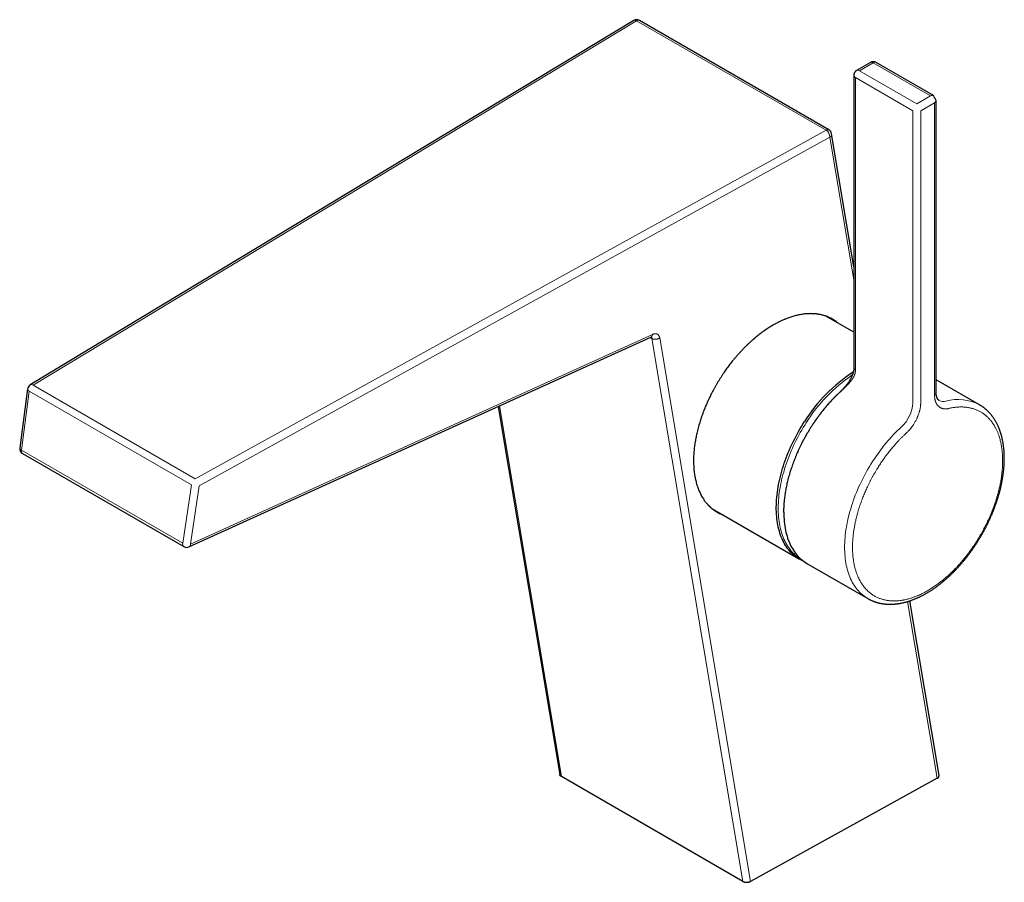
# Model space of a CAD drawing. Units: millimetres. Extents: x 8 to 677, y 12 to 523.
# Drawn here: x 477 to 653, y 101 to 256 of the extents above; entities that cross this region are included whole.
import ezdxf

# ---------------------------------------------------------------- set-up
doc = ezdxf.new("R2010")
doc.units = ezdxf.units.MM

msp = doc.modelspace()

# ---------------------------------------------------------------- linework, layer by layer
at = {"color": 7, "linetype": 'Continuous', "lineweight": 30}
for p, q in [((586.9, 255.58), (478.9, 190.41)), ((621.82, 236.02), (587.91, 255.59)), ((629.26, 248.07), (626.79, 246.64)), ((640.52, 242.15), (630.26, 248.07)), ((641.02, 189.06), (641.02, 241.29)), ((626.29, 211.55), (622.31, 235.32)), ((626.29, 199.84), (621.38, 202.67)), ((507.31, 161.45), (589.97, 198.96)), ((648.78, 186.86), (641.02, 191.34)), ((478.43, 189.69), (477.02, 179.17)), ((648.78, 186.86), (648.78, 186.86)), ((562.64, 186.56), (573.67, 120.72)), ((477.51, 178.17), (506.39, 161.5)), ((600.88, 168.32), (616.55, 159.27)), ((617.89, 158.5), (628.78, 152.21)), ((641.53, 120.55), (636.29, 151.8)), ((606.41, 101.63), (573.95, 120.37)), ((641.21, 120.07), (607.82, 101.63))]:
    msp.add_line(p, q, dxfattribs=at)
at = {"color": 8, "linetype": 'Continuous', "lineweight": 0}
for p, q in [((479.42, 190.37), (587.41, 255.54)), ((621.32, 235.97), (587.41, 255.54)), ((629.76, 248.02), (627.29, 246.6)), ((640.02, 242.1), (629.76, 248.02)), ((626.58, 245.37), (636.83, 239.45)), ((626.58, 193.14), (626.58, 245.37)), ((627.29, 246.6), (637.54, 240.68)), ((640.02, 242.1), (637.54, 240.68)), ((638.25, 239.45), (640.72, 240.88)), ((640.72, 240.88), (640.72, 188.65)), ((636.83, 239.45), (636.83, 187.22)), ((638.25, 187.22), (638.25, 239.45)), ((508.43, 173.62), (621.32, 235.97)), ((509.12, 172.39), (622.01, 234.73)), ((622.01, 234.73), (626.29, 209.2)), ((590.25, 199.45), (507.58, 161.94)), ((589.83, 198.89), (590.16, 198.7)), ((606.41, 101.63), (590.16, 198.7)), ((607.82, 101.63), (591.54, 198.83)), ((508.43, 173.62), (479.42, 190.37)), ((477.32, 178.77), (478.72, 189.29)), ((507.73, 172.55), (478.72, 189.29)), ((573.95, 120.37), (562.85, 186.65)), ((506.2, 162.1), (477.32, 178.77)), ((506.2, 162.1), (507.73, 172.55)), ((507.58, 161.94), (509.12, 172.39)), ((635.92, 151.68), (641.21, 120.07))]:
    msp.add_line(p, q, dxfattribs=at)
at = {"color": 7, "linetype": 'Continuous', "lineweight": 30, "flags": 128}
for points in [[(626.29, 245.78), (626.29, 220.5), (626.29, 193.55)], [(617.25, 158.92), (617, 159.04), (616.73, 159.17), (616.47, 159.32), (616.21, 159.48), (615.96, 159.66), (615.72, 159.84), (615.49, 160.04), (615.26, 160.24), (615.04, 160.46), (614.83, 160.69), (614.63, 160.93), (614.43, 161.18), (614.24, 161.45), (614.07, 161.72), (613.9, 162), (613.74, 162.29), (613.58, 162.59), (613.44, 162.91), (613.31, 163.23), (613.18, 163.56), (613.07, 163.9), (612.96, 164.24), (612.86, 164.6), (612.77, 164.96), (612.7, 165.34), (612.63, 165.72), (612.57, 166.1), (612.52, 166.5), (612.48, 166.9), (612.45, 167.31), (612.42, 167.72), (612.41, 168.14), (612.41, 168.57), (612.42, 169), (612.44, 169.44), (612.46, 169.88), (612.5, 170.33), (612.55, 170.78), (612.61, 171.24), (612.67, 171.69), (612.75, 172.16), (612.83, 172.62), (612.93, 173.09), (613.03, 173.56), (613.14, 174.03), (613.26, 174.51), (613.4, 174.98), (613.54, 175.46), (613.68, 175.94), (613.84, 176.41), (614.01, 176.89), (614.18, 177.37), (614.37, 177.85), (614.56, 178.32), (614.76, 178.8), (614.97, 179.27), (615.19, 179.74), (615.41, 180.21), (615.64, 180.68), (615.88, 181.15), (616.13, 181.61), (616.38, 182.06), (616.64, 182.52), (616.91, 182.97), (617.18, 183.41), (617.46, 183.86)], [(601.1, 168.14), (601.24, 168.08), (601.39, 168.03)], [(613.75, 167.66), (613.75, 167.23), (613.77, 166.81), (613.79, 166.4), (613.83, 165.99), (613.87, 165.6), (613.92, 165.2), (613.98, 164.82), (614.06, 164.44), (614.14, 164.07), (614.23, 163.71), (614.33, 163.36), (614.44, 163.01), (614.56, 162.67), (614.69, 162.35), (614.82, 162.03), (614.97, 161.72), (615.13, 161.42), (615.29, 161.13), (615.46, 160.85), (615.64, 160.59), (615.83, 160.33), (616.03, 160.08), (616.23, 159.84), (616.45, 159.62), (616.67, 159.4), (616.9, 159.2), (617.14, 159.01), (617.38, 158.83), (617.63, 158.66), (617.89, 158.5), (617.89, 158.5)]]:
    msp.add_lwpolyline(points, dxfattribs=at)
at = {"color": 8, "linetype": 'Continuous', "lineweight": 0, "flags": 128}
for points in [[(616.85, 159.24), (616.79, 159.28), (616.53, 159.44), (616.28, 159.61), (616.04, 159.79), (615.81, 159.99), (615.58, 160.19), (615.37, 160.41), (615.16, 160.64), (614.96, 160.88), (614.76, 161.13), (614.58, 161.39), (614.4, 161.66), (614.23, 161.94), (614.07, 162.23), (613.92, 162.53), (613.78, 162.84), (613.64, 163.16), (613.52, 163.49), (613.4, 163.82), (613.3, 164.17), (613.2, 164.52), (613.11, 164.89), (613.04, 165.26), (612.97, 165.63), (612.91, 166.02), (612.86, 166.41), (612.82, 166.81), (612.79, 167.22), (612.77, 167.63), (612.76, 168.05), (612.75, 168.47), (612.76, 168.9), (612.78, 169.34), (612.81, 169.77), (612.84, 170.22), (612.89, 170.67), (612.95, 171.12), (613.01, 171.58), (613.09, 172.03), (613.17, 172.5), (613.27, 172.96), (613.37, 173.43), (613.48, 173.9), (613.6, 174.37), (613.73, 174.84), (613.87, 175.32), (614.02, 175.79), (614.18, 176.27), (614.34, 176.74), (614.52, 177.22), (614.7, 177.69), (614.89, 178.16), (615.09, 178.64), (615.3, 179.11), (615.51, 179.58), (615.73, 180.04), (615.96, 180.51), (616.2, 180.97), (616.45, 181.43), (616.7, 181.88), (616.96, 182.33), (617.22, 182.78), (617.5, 183.22), (617.78, 183.66)], [(634.8, 182.91), (634.45, 182.58), (634.1, 182.24), (633.75, 181.89), (633.4, 181.54), (633.06, 181.17), (632.73, 180.8), (632.39, 180.42), (632.06, 180.03), (631.74, 179.64), (631.42, 179.23), (631.11, 178.83), (630.8, 178.41), (630.5, 177.99), (630.2, 177.56), (629.91, 177.13), (629.62, 176.69), (629.34, 176.25), (629.07, 175.8), (628.8, 175.35), (628.54, 174.9), (628.29, 174.44), (628.05, 173.97), (627.81, 173.51), (627.58, 173.04), (627.36, 172.57), (627.14, 172.1), (626.94, 171.62), (626.74, 171.15), (626.55, 170.67), (626.37, 170.19), (626.19, 169.71), (626.03, 169.23), (625.87, 168.76), (625.72, 168.28), (625.59, 167.8), (625.46, 167.33), (625.34, 166.85), (625.23, 166.38), (625.13, 165.91), (625.03, 165.44), (624.95, 164.98), (624.88, 164.51), (624.82, 164.06), (624.76, 163.6), (624.72, 163.15), (624.68, 162.71), (624.66, 162.26), (624.64, 161.83), (624.64, 161.4), (624.64, 160.97), (624.66, 160.55), (624.68, 160.14), (624.71, 159.73), (624.76, 159.33), (624.81, 158.94), (624.87, 158.55), (624.94, 158.17), (625.02, 157.8), (625.11, 157.44), (625.21, 157.09), (625.32, 156.74), (625.44, 156.4), (625.57, 156.08), (625.71, 155.76), (625.85, 155.45), (626.01, 155.15), (626.17, 154.86), (626.34, 154.58), (626.52, 154.31), (626.71, 154.05), (626.91, 153.8), (627.12, 153.57), (627.33, 153.34), (627.55, 153.12), (627.78, 152.92), (628.02, 152.73), (628.26, 152.55), (628.51, 152.38), (628.77, 152.22), (628.78, 152.21)]]:
    msp.add_lwpolyline(points, dxfattribs=at)
at = {"color": 7, "linetype": 'Continuous', "lineweight": 30}
for centre, radius, start, end in [((587.41, 254.73), 1, 60.0027, 121.1098), ((640.23, 241.75), 0.494, 353.7991, 54.8887), ((640.52, 241.24), 0.503, 5.6948, 65.6253), ((621.32, 235.15), 1, 9.5063, 60.0027), ((641.5, 168.89), 28.32, 122.7577, 148.091), ((479.42, 189.55), 1, 121.1098, 172.3891), ((478.01, 179.03), 1, 172.3891, 240.0027), ((506.89, 162.36), 1, 240.0027, 294.406)]:
    msp.add_arc(centre, radius, start, end, dxfattribs=at)
at = {"color": 8, "linetype": 'Continuous', "lineweight": 0}
for centre, radius, start, end in [((587.12, 255.12), 0.511, 55.1202, 116.106), ((587.71, 255.14), 0.502, 65.6054, 125.7051), ((627, 246.19), 0.503, 54.3825, 114.3064), ((629.47, 247.61), 0.503, 54.3824, 114.3071), ((630.06, 247.61), 0.503, 65.6929, 125.6176), ((640.31, 241.7), 0.503, 65.6929, 125.6176), ((640.52, 241.34), 0.503, 294.3747, 354.3052), ((621.62, 235.56), 0.502, 65.6054, 125.7051), ((620.45, 234.67), 1.57, 2.3086, 56.09), ((621.68, 235.27), 0.633, 302.061, 4.4545), ((641.95, 168.55), 28.51, 123.9805, 147.9891), ((479.13, 189.95), 0.511, 55.1202, 116.106), ((478.87, 189.72), 0.449, 183.7159, 250.0862), ((640.52, 189.11), 0.503, 294.3747, 354.3052), ((630.58, 187.54), 6.27, 312.404, 357.0701), ((642.31, 189.06), 1.62, 241.8824, 285.8552), ((644.97, 179.74), 8.08, 61.8545, 105.8945), ((477.47, 179.19), 0.449, 183.7159, 250.0862), ((477.86, 178.62), 0.57, 164.0322, 231.8919), ((506.74, 161.94), 0.57, 164.0322, 231.8919), ((507.03, 161.93), 0.556, 300.0011, 0.8833)]:
    msp.add_arc(centre, radius, start, end, dxfattribs=at)
at = {"color": 7, "linetype": 'Continuous', "lineweight": 30}
for points, knots in [([(629.76, 248.21), (629.74, 248.21), (629.71, 248.21), (629.67, 248.2), (629.63, 248.2), (629.59, 248.19), (629.54, 248.18), (629.5, 248.17), (629.45, 248.16), (629.4, 248.14), (629.35, 248.12), (629.3, 248.1), (629.28, 248.08), (629.26, 248.07)], [0, 0, 0, 0, 0.118398, 0.166518, 0.2466, 0.330199, 0.420331, 0.51493, 0.613138, 0.71425, 0.81773, 0.923156, 1, 1, 1, 1]), ([(630.26, 248.07), (630.26, 248.08), (630.24, 248.09), (630.2, 248.11), (630.14, 248.13), (630.09, 248.15), (630.04, 248.17), (629.99, 248.18), (629.93, 248.19), (629.89, 248.2), (629.85, 248.2), (629.81, 248.21), (629.78, 248.21), (629.76, 248.21)], [0, 0, 0, 0, 0.036715, 0.14527, 0.25355, 0.361382, 0.468434, 0.573995, 0.676225, 0.771986, 0.839101, 0.908933, 1, 1, 1, 1]), ([(626.79, 246.64), (626.77, 246.64), (626.74, 246.62), (626.69, 246.58), (626.65, 246.55), (626.6, 246.51), (626.56, 246.46), (626.52, 246.42), (626.48, 246.37), (626.45, 246.32), (626.42, 246.27), (626.39, 246.22), (626.36, 246.16), (626.34, 246.1), (626.32, 246.05), (626.31, 245.99), (626.3, 245.93), (626.29, 245.87), (626.29, 245.82), (626.29, 245.79), (626.29, 245.78)], [0, 0, 0, 0, 0.049347, 0.10688, 0.164445, 0.222039, 0.279662, 0.337315, 0.394997, 0.45271, 0.510458, 0.568242, 0.626069, 0.683945, 0.741877, 0.799878, 0.857962, 0.916148, 0.974463, 1, 1, 1, 1]), ([(626.29, 245.78), (626.29, 245.76), (626.29, 245.73), (626.3, 245.69), (626.31, 245.65), (626.32, 245.63), (626.33, 245.61), (626.34, 245.59), (626.35, 245.58), (626.36, 245.56), (626.38, 245.54), (626.4, 245.51), (626.44, 245.47), (626.49, 245.43), (626.53, 245.4), (626.57, 245.38), (626.58, 245.37)], [0, 0, 0, 0, 0.104452, 0.201785, 0.29196, 0.33437, 0.374997, 0.413857, 0.450968, 0.486357, 0.520062, 0.623905, 0.718652, 0.81674, 0.908389, 1, 1, 1, 1]), ([(623.4, 201.51), (623.35, 201.55), (623.2, 201.67), (622.95, 201.85), (622.65, 202.05), (622.34, 202.24), (622.02, 202.41), (621.68, 202.56), (621.36, 202.69), (621.05, 202.79), (620.77, 202.87), (620.47, 202.95), (620.19, 203.01), (619.91, 203.06), (619.71, 203.09), (619.58, 203.1), (619.52, 203.11), (619.47, 203.11), (619.41, 203.12), (619.36, 203.12), (619.3, 203.13), (619.25, 203.13), (619.11, 203.14), (618.88, 203.15), (618.56, 203.16), (618.23, 203.15), (617.89, 203.13), (617.53, 203.1), (617.17, 203.06), (616.8, 203), (616.43, 202.93), (616.07, 202.85), (615.72, 202.76), (615.36, 202.66), (615.01, 202.55), (614.66, 202.43), (614.34, 202.31), (614.12, 202.22), (614, 202.17), (613.96, 202.16), (613.93, 202.14), (613.9, 202.13), (613.86, 202.11), (613.83, 202.1), (613.73, 202.06), (613.55, 201.98), (613.3, 201.87), (613.04, 201.74), (612.76, 201.6), (612.48, 201.46), (612.18, 201.3), (611.89, 201.13), (611.58, 200.95), (611.27, 200.76), (610.95, 200.56), (610.7, 200.39), (610.54, 200.28), (610.46, 200.23), (610.39, 200.18), (610.31, 200.13), (610.24, 200.08), (610.08, 199.96), (609.84, 199.79), (609.52, 199.55), (609.22, 199.31), (608.91, 199.07), (608.69, 198.89), (608.55, 198.77), (608.48, 198.71), (608.41, 198.65), (608.35, 198.59), (608.28, 198.54), (608.21, 198.48), (608.03, 198.32), (607.75, 198.07), (607.37, 197.71), (606.99, 197.35), (606.63, 196.99), (606.28, 196.63), (605.94, 196.27), (605.62, 195.91), (605.3, 195.55), (604.99, 195.19), (604.69, 194.82), (604.4, 194.46), (604.12, 194.1), (603.85, 193.75), (603.59, 193.4), (603.34, 193.05), (603.18, 192.82), (603.1, 192.7)], [0, 0, 0, 0, 0.011268, 0.030583, 0.050075, 0.069745, 0.089591, 0.109615, 0.129816, 0.145492, 0.161273, 0.177159, 0.19315, 0.207309, 0.22155, 0.224357, 0.227167, 0.22998, 0.232796, 0.235616, 0.238438, 0.241264, 0.244093, 0.259671, 0.27556, 0.291758, 0.308266, 0.325084, 0.342213, 0.359651, 0.377399, 0.393274, 0.40939, 0.425745, 0.44234, 0.457143, 0.472132, 0.485475, 0.486982, 0.488491, 0.490001, 0.491513, 0.493027, 0.494543, 0.496061, 0.50667, 0.517795, 0.529435, 0.541591, 0.554262, 0.567448, 0.580354, 0.593718, 0.607539, 0.62182, 0.636558, 0.640407, 0.643652, 0.646897, 0.650142, 0.653387, 0.656632, 0.67193, 0.685589, 0.699247, 0.712906, 0.726564, 0.729631, 0.732697, 0.735763, 0.73883, 0.741896, 0.744962, 0.748028, 0.766238, 0.784126, 0.801691, 0.818935, 0.835857, 0.852163, 0.868158, 0.883843, 0.899217, 0.914585, 0.929629, 0.94435, 0.958748, 0.972822, 0.986573, 1, 1, 1, 1]), ([(589.97, 198.96), (589.98, 198.96), (589.99, 198.97), (590.01, 198.97), (590.02, 198.98), (590.02, 198.98), (590.03, 198.98), (590.04, 198.99), (590.05, 198.99), (590.06, 198.99), (590.06, 198.99), (590.07, 198.99), (590.07, 198.99), (590.07, 198.99), (590.07, 198.99)], [0, 0, 0, 0, 0.114904, 0.200607, 0.257866, 0.30939, 0.372082, 0.467654, 0.56249, 0.6531, 0.757818, 0.850002, 0.944808, 1, 1, 1, 1]), ([(603.1, 192.7), (603, 192.55), (602.8, 192.26), (602.52, 191.82), (602.24, 191.38), (601.97, 190.94), (601.71, 190.5), (601.46, 190.07), (601.22, 189.64), (600.99, 189.21), (600.77, 188.78), (600.56, 188.36), (600.35, 187.93), (600.16, 187.51), (599.98, 187.11), (599.81, 186.73), (599.7, 186.45), (599.62, 186.27), (599.58, 186.17), (599.55, 186.08), (599.51, 185.98), (599.47, 185.89), (599.38, 185.65), (599.24, 185.28), (599.05, 184.76), (598.88, 184.25), (598.72, 183.74), (598.57, 183.24), (598.43, 182.73), (598.3, 182.23), (598.19, 181.76), (598.09, 181.3), (598, 180.87), (597.92, 180.43), (597.86, 180.01), (597.79, 179.59), (597.74, 179.17), (597.69, 178.71), (597.65, 178.23), (597.62, 177.7), (597.61, 177.19), (597.6, 176.68), (597.61, 176.17), (597.64, 175.68), (597.68, 175.21), (597.73, 174.75), (597.79, 174.32), (597.86, 173.9), (597.95, 173.49), (598.04, 173.09), (598.15, 172.68), (598.28, 172.27), (598.42, 171.86), (598.58, 171.47), (598.76, 171.09), (598.94, 170.72), (599.14, 170.36), (599.34, 170.05), (599.53, 169.77), (599.71, 169.53), (599.89, 169.29), (600.05, 169.11), (600.18, 168.97), (600.27, 168.87), (600.37, 168.78), (600.46, 168.69), (600.56, 168.6), (600.65, 168.51), (600.81, 168.37), (601.03, 168.19), (601.31, 167.98), (601.61, 167.78), (601.92, 167.6), (602.25, 167.43), (602.57, 167.28), (602.78, 167.2), (602.88, 167.16)], [0, 0, 0, 0, 0.014849, 0.029562, 0.044138, 0.058579, 0.072884, 0.0868, 0.100586, 0.11424, 0.127763, 0.141154, 0.154414, 0.167543, 0.180541, 0.191871, 0.203099, 0.206023, 0.20894, 0.21185, 0.214752, 0.217648, 0.220538, 0.23647, 0.252328, 0.268111, 0.28382, 0.299454, 0.315014, 0.330499, 0.34591, 0.359685, 0.3734, 0.387055, 0.40065, 0.414185, 0.42766, 0.441075, 0.458475, 0.475895, 0.493335, 0.510796, 0.528277, 0.545778, 0.563299, 0.579378, 0.595473, 0.611586, 0.627716, 0.643863, 0.660027, 0.67768, 0.695352, 0.713046, 0.730759, 0.748493, 0.766247, 0.784021, 0.797721, 0.811434, 0.825158, 0.838894, 0.845066, 0.85124, 0.857416, 0.863595, 0.869776, 0.875959, 0.882146, 0.898896, 0.915802, 0.932863, 0.950078, 0.96745, 0.984976, 1, 1, 1, 1]), ([(626.29, 193.55), (626.29, 193.53), (626.29, 193.5), (626.29, 193.46), (626.29, 193.44), (626.29, 193.41), (626.29, 193.39), (626.28, 193.36), (626.28, 193.32), (626.28, 193.29), (626.28, 193.26), (626.27, 193.21), (626.27, 193.15), (626.26, 193.07), (626.24, 192.99), (626.23, 192.93), (626.22, 192.88), (626.21, 192.84), (626.2, 192.8), (626.19, 192.75), (626.18, 192.7), (626.17, 192.64), (626.15, 192.59), (626.13, 192.52), (626.11, 192.44), (626.08, 192.35), (626.04, 192.26), (626.01, 192.17), (625.97, 192.08), (625.92, 191.96), (625.86, 191.83), (625.79, 191.67), (625.7, 191.5), (625.6, 191.32), (625.49, 191.14), (625.37, 190.96), (625.26, 190.8), (625.15, 190.64), (625.06, 190.51), (624.99, 190.43), (624.94, 190.37), (624.89, 190.31), (624.85, 190.25), (624.79, 190.18), (624.73, 190.11), (624.65, 190.02), (624.57, 189.93), (624.47, 189.82), (624.37, 189.71), (624.26, 189.59), (624.13, 189.46), (624, 189.33), (623.91, 189.25), (623.86, 189.2)], [0, 0, 0, 0, 0.01156, 0.02073, 0.027468, 0.032442, 0.038339, 0.045439, 0.05493, 0.063251, 0.070013, 0.076332, 0.093202, 0.112491, 0.133955, 0.146642, 0.156533, 0.163861, 0.172211, 0.18261, 0.194832, 0.207747, 0.219822, 0.231045, 0.250266, 0.268427, 0.287203, 0.306449, 0.325808, 0.345258, 0.376403, 0.40909, 0.443345, 0.483606, 0.523068, 0.561466, 0.598773, 0.634708, 0.669084, 0.683054, 0.696746, 0.71016, 0.72407, 0.740335, 0.759021, 0.780103, 0.803548, 0.83059, 0.860096, 0.891958, 0.926031, 0.962123, 1, 1, 1, 1]), ([(623.86, 189.2), (623.82, 189.16), (623.72, 189.07), (623.59, 188.94), (623.46, 188.83), (623.34, 188.71), (623.24, 188.61), (623.15, 188.52), (623.08, 188.45), (623.01, 188.39), (622.96, 188.34), (622.91, 188.28), (622.86, 188.23), (622.76, 188.13), (622.62, 187.99), (622.43, 187.79), (622.19, 187.54), (621.91, 187.23), (621.58, 186.86), (621.25, 186.47), (620.91, 186.06), (620.57, 185.64), (620.24, 185.21), (619.91, 184.77), (619.6, 184.34), (619.31, 183.92), (619.03, 183.51), (618.75, 183.09), (618.48, 182.67), (618.22, 182.24), (617.96, 181.81), (617.7, 181.36), (617.44, 180.89), (617.18, 180.4), (616.93, 179.91), (616.69, 179.42), (616.46, 178.94), (616.24, 178.47), (616.04, 178.01), (615.85, 177.56), (615.67, 177.1), (615.49, 176.64), (615.32, 176.18), (615.16, 175.71), (615, 175.22), (614.84, 174.72), (614.69, 174.21), (614.55, 173.71), (614.43, 173.22), (614.32, 172.76), (614.22, 172.31), (614.13, 171.86), (614.05, 171.41), (613.98, 170.97), (613.91, 170.53), (613.87, 170.16), (613.84, 169.87), (613.81, 169.64), (613.79, 169.42), (613.78, 169.2), (613.76, 168.98), (613.75, 168.77), (613.74, 168.57), (613.73, 168.38), (613.72, 168.2), (613.72, 168.03), (613.72, 167.86), (613.72, 167.75), (613.72, 167.7)], [0, 0, 0, 0, 0.008388, 0.016235, 0.023525, 0.030244, 0.03638, 0.041921, 0.045853, 0.049409, 0.052587, 0.055573, 0.058578, 0.061601, 0.072548, 0.083725, 0.094995, 0.115117, 0.135237, 0.155352, 0.176904, 0.198452, 0.219998, 0.241544, 0.263088, 0.282672, 0.302256, 0.321838, 0.34142, 0.361002, 0.380584, 0.400166, 0.421705, 0.443243, 0.464783, 0.486321, 0.507859, 0.527439, 0.547019, 0.566599, 0.586179, 0.60576, 0.62534, 0.644919, 0.666456, 0.687991, 0.709525, 0.731059, 0.752591, 0.772165, 0.791739, 0.811312, 0.830883, 0.850455, 0.870024, 0.889594, 0.899639, 0.909684, 0.919728, 0.929772, 0.93989, 0.950394, 0.958943, 0.967724, 0.976262, 0.984396, 0.992171, 1, 1, 1, 1]), ([(641.55, 187.63), (641.55, 187.63), (641.53, 187.64), (641.5, 187.66), (641.47, 187.69), (641.43, 187.72), (641.4, 187.75), (641.37, 187.78), (641.34, 187.81), (641.32, 187.85), (641.29, 187.89), (641.27, 187.93), (641.24, 187.97), (641.22, 188.01), (641.2, 188.06), (641.18, 188.11), (641.16, 188.16), (641.14, 188.21), (641.12, 188.27), (641.1, 188.33), (641.09, 188.39), (641.07, 188.45), (641.06, 188.52), (641.05, 188.59), (641.04, 188.66), (641.03, 188.73), (641.03, 188.8), (641.02, 188.88), (641.02, 188.96), (641.02, 189.02), (641.02, 189.05), (641.02, 189.06)], [0, 0, 0, 0, 0.011014, 0.064963, 0.112775, 0.157952, 0.200783, 0.241661, 0.280947, 0.318941, 0.355888, 0.391985, 0.427392, 0.462237, 0.496628, 0.530652, 0.564383, 0.597881, 0.631199, 0.664379, 0.697458, 0.730465, 0.763427, 0.796366, 0.829298, 0.862235, 0.895188, 0.928171, 0.96119, 0.994253, 1, 1, 1, 1]), ([(649.15, 163.55), (649.19, 163.63), (649.26, 163.75), (649.35, 163.92), (649.43, 164.06), (649.53, 164.23), (649.63, 164.41), (649.73, 164.6), (649.83, 164.8), (649.94, 165), (650.05, 165.21), (650.15, 165.42), (650.26, 165.64), (650.36, 165.86), (650.47, 166.08), (650.57, 166.3), (650.67, 166.52), (650.77, 166.75), (650.87, 166.98), (650.97, 167.21), (651.07, 167.44), (651.16, 167.67), (651.25, 167.9), (651.35, 168.13), (651.44, 168.36), (651.52, 168.6), (651.61, 168.83), (651.69, 169.07), (651.78, 169.31), (651.86, 169.54), (651.93, 169.78), (652.01, 170.01), (652.08, 170.25), (652.15, 170.49), (652.22, 170.73), (652.29, 170.96), (652.36, 171.2), (652.42, 171.44), (652.48, 171.68), (652.54, 171.91), (652.59, 172.15), (652.65, 172.39), (652.7, 172.62), (652.75, 172.86), (652.79, 173.09), (652.84, 173.33), (652.88, 173.56), (652.92, 173.8), (652.96, 174.03), (652.99, 174.26), (653.02, 174.5), (653.05, 174.73), (653.08, 174.96), (653.1, 175.19), (653.13, 175.42), (653.15, 175.64), (653.16, 175.87), (653.18, 176.1), (653.19, 176.32), (653.2, 176.55), (653.21, 176.77), (653.21, 176.99), (653.21, 177.21), (653.21, 177.43), (653.21, 177.65), (653.21, 177.87), (653.2, 178.08), (653.19, 178.3), (653.17, 178.51), (653.16, 178.72), (653.14, 178.93), (653.12, 179.14), (653.1, 179.34), (653.07, 179.55), (653.04, 179.75), (653.01, 179.95), (652.98, 180.15), (652.94, 180.35), (652.9, 180.55), (652.86, 180.74), (652.82, 180.94), (652.77, 181.13), (652.72, 181.32), (652.67, 181.5), (652.61, 181.69), (652.56, 181.87), (652.5, 182.05), (652.43, 182.23), (652.37, 182.4), (652.3, 182.58), (652.23, 182.75), (652.16, 182.92), (652.09, 183.08), (652.01, 183.25), (651.93, 183.41), (651.85, 183.57), (651.77, 183.73), (651.68, 183.88), (651.59, 184.03), (651.5, 184.18), (651.41, 184.33), (651.31, 184.47), (651.21, 184.61), (651.11, 184.75), (651.01, 184.89), (650.9, 185.02), (650.8, 185.15), (650.69, 185.28), (650.57, 185.41), (650.46, 185.53), (650.34, 185.65), (650.23, 185.76), (650.11, 185.88), (649.98, 185.99), (649.86, 186.1), (649.73, 186.2), (649.61, 186.3), (649.47, 186.4), (649.34, 186.5), (649.21, 186.59), (649.07, 186.68), (648.93, 186.76), (648.83, 186.82), (648.78, 186.85), (648.78, 186.86)], [0, 0, 0, 0, 0.00914, 0.012764, 0.018792, 0.025044, 0.031746, 0.03874, 0.045964, 0.053365, 0.060909, 0.068567, 0.07632, 0.084153, 0.092052, 0.100009, 0.108016, 0.116065, 0.124153, 0.132274, 0.140425, 0.148603, 0.156805, 0.165029, 0.173272, 0.181534, 0.189812, 0.198106, 0.206413, 0.214733, 0.223066, 0.23141, 0.239764, 0.248128, 0.256502, 0.264884, 0.273274, 0.281672, 0.290078, 0.29849, 0.306909, 0.315335, 0.323766, 0.332203, 0.340646, 0.349094, 0.357547, 0.366005, 0.374467, 0.382934, 0.391405, 0.399881, 0.40836, 0.416843, 0.42533, 0.43382, 0.442314, 0.450811, 0.459311, 0.467814, 0.47632, 0.484829, 0.49334, 0.501853, 0.510369, 0.518886, 0.527406, 0.535927, 0.544449, 0.552972, 0.561497, 0.570022, 0.578547, 0.587073, 0.595599, 0.604124, 0.612648, 0.621171, 0.629693, 0.638214, 0.646732, 0.655248, 0.663761, 0.67227, 0.680776, 0.689278, 0.697776, 0.706269, 0.714756, 0.723238, 0.731713, 0.740182, 0.748644, 0.757099, 0.765546, 0.773986, 0.782417, 0.79084, 0.799254, 0.807659, 0.816056, 0.824443, 0.832822, 0.841192, 0.849553, 0.857905, 0.86625, 0.874586, 0.882915, 0.891237, 0.899553, 0.907863, 0.916167, 0.924468, 0.932764, 0.941058, 0.949351, 0.957642, 0.965933, 0.974226, 0.982521, 0.99082, 0.999123, 1, 1, 1, 1]), ([(628.78, 152.21), (628.82, 152.19), (628.91, 152.14), (629.05, 152.06), (629.2, 151.99), (629.35, 151.92), (629.5, 151.85), (629.65, 151.79), (629.8, 151.72), (629.96, 151.67), (630.11, 151.61), (630.27, 151.56), (630.43, 151.51), (630.59, 151.47), (630.76, 151.42), (630.92, 151.39), (631.09, 151.35), (631.26, 151.32), (631.43, 151.29), (631.6, 151.27), (631.78, 151.24), (631.95, 151.23), (632.13, 151.21), (632.3, 151.2), (632.48, 151.19), (632.66, 151.19), (632.85, 151.19), (633.03, 151.19), (633.21, 151.2), (633.4, 151.21), (633.59, 151.22), (633.77, 151.24), (633.96, 151.26), (634.15, 151.29), (634.34, 151.32), (634.54, 151.35), (634.73, 151.38), (634.92, 151.42), (635.12, 151.46), (635.31, 151.51), (635.51, 151.56), (635.7, 151.61), (635.9, 151.67), (636.1, 151.73), (636.3, 151.8), (636.5, 151.86), (636.69, 151.93), (636.89, 152.01), (637.09, 152.09), (637.29, 152.17), (637.49, 152.25), (637.7, 152.34), (637.9, 152.43), (638.1, 152.53), (638.3, 152.63), (638.5, 152.73), (638.7, 152.83), (638.9, 152.94), (639.1, 153.05), (639.3, 153.17), (639.5, 153.29), (639.7, 153.41), (639.9, 153.53), (640.1, 153.66), (640.3, 153.79), (640.5, 153.92), (640.7, 154.06), (640.9, 154.2), (641.1, 154.34), (641.3, 154.49), (641.5, 154.64), (641.69, 154.79), (641.89, 154.94), (642.08, 155.1), (642.28, 155.26), (642.47, 155.42), (642.67, 155.59), (642.86, 155.76), (643.05, 155.93), (643.25, 156.1), (643.44, 156.28), (643.63, 156.46), (643.82, 156.64), (644, 156.82), (644.19, 157.01), (644.38, 157.2), (644.56, 157.39), (644.75, 157.59), (644.93, 157.79), (645.11, 157.99), (645.3, 158.19), (645.48, 158.39), (645.66, 158.6), (645.83, 158.81), (645.99, 159), (646.15, 159.2), (646.31, 159.39), (646.46, 159.58), (646.62, 159.78), (646.77, 159.98), (646.92, 160.18), (647.07, 160.38), (647.22, 160.58), (647.37, 160.79), (647.51, 160.99), (647.66, 161.2), (647.8, 161.41), (647.94, 161.62), (648.08, 161.83), (648.22, 162.04), (648.35, 162.24), (648.49, 162.45), (648.61, 162.66), (648.74, 162.86), (648.84, 163.04), (648.94, 163.19), (649.04, 163.36), (649.1, 163.48), (649.15, 163.55)], [0, 0, 0, 0, 0.007458, 0.015774, 0.024098, 0.03243, 0.040773, 0.049126, 0.057491, 0.065868, 0.07426, 0.082666, 0.091088, 0.099527, 0.107982, 0.116455, 0.124946, 0.133456, 0.141985, 0.150534, 0.159102, 0.16769, 0.176298, 0.184926, 0.193573, 0.20224, 0.210926, 0.219631, 0.228354, 0.237096, 0.245855, 0.25463, 0.263422, 0.27223, 0.281052, 0.289889, 0.298739, 0.307602, 0.316477, 0.325364, 0.334261, 0.343168, 0.352084, 0.361009, 0.369941, 0.378881, 0.387827, 0.39678, 0.405738, 0.414701, 0.423668, 0.43264, 0.441615, 0.450594, 0.459575, 0.46856, 0.477546, 0.486535, 0.495526, 0.504518, 0.513512, 0.522507, 0.531504, 0.540501, 0.5495, 0.5585, 0.567501, 0.576503, 0.585507, 0.594512, 0.603518, 0.612526, 0.621535, 0.630547, 0.63956, 0.648576, 0.657595, 0.666616, 0.675641, 0.68467, 0.693702, 0.702739, 0.711781, 0.720828, 0.729882, 0.738942, 0.74801, 0.757087, 0.766173, 0.775269, 0.784378, 0.793499, 0.802635, 0.811787, 0.820004, 0.828219, 0.836432, 0.844642, 0.852849, 0.861053, 0.869254, 0.877451, 0.885643, 0.893829, 0.902009, 0.91018, 0.918341, 0.926488, 0.934617, 0.942719, 0.950781, 0.958779, 0.966664, 0.974312, 0.981324, 0.986793, 0.991893, 1, 1, 1, 1]), ([(573.95, 120.37), (573.93, 120.39), (573.88, 120.42), (573.81, 120.47), (573.76, 120.52), (573.72, 120.58), (573.69, 120.64), (573.67, 120.69), (573.67, 120.72), (573.67, 120.72)], [0, 0, 0, 0, 0.159899, 0.319799, 0.479699, 0.6396, 0.799501, 0.959404, 1, 1, 1, 1]), ([(641.21, 120.07), (641.24, 120.09), (641.29, 120.12), (641.36, 120.17), (641.42, 120.23), (641.46, 120.28), (641.5, 120.35), (641.52, 120.41), (641.53, 120.47), (641.53, 120.52), (641.53, 120.55), (641.53, 120.55)], [0, 0, 0, 0, 0.121811, 0.243625, 0.36544, 0.487252, 0.609061, 0.730872, 0.852683, 0.974492, 1, 1, 1, 1]), ([(606.41, 101.63), (606.44, 101.62), (606.49, 101.59), (606.58, 101.55), (606.68, 101.52), (606.78, 101.5), (606.88, 101.48), (606.99, 101.47), (607.1, 101.46), (607.21, 101.47), (607.32, 101.48), (607.43, 101.49), (607.54, 101.52), (607.64, 101.55), (607.73, 101.59), (607.79, 101.61), (607.82, 101.63)], [0, 0, 0, 0, 0.0699961, 0.1399921, 0.2099884, 0.2799852, 0.3499822, 0.41998, 0.4899788, 0.5599776, 0.6333059, 0.7066354, 0.7799666, 0.8532975, 0.9266312, 1, 1, 1, 1])]:
    msp.add_open_spline(points, degree=3, knots=knots, dxfattribs=at)
at = {"color": 8, "linetype": 'Continuous', "lineweight": 0}
for points, knots in [([(589.97, 198.96), (589.98, 198.97), (590.02, 198.98), (590.07, 199.02), (590.13, 199.08), (590.18, 199.16), (590.21, 199.25), (590.24, 199.34), (590.25, 199.41), (590.25, 199.45)], [0, 0, 0, 0, 0.067056, 0.222547, 0.378037, 0.533528, 0.689019, 0.844509, 1, 1, 1, 1]), ([(591.54, 198.83), (591.54, 198.87), (591.52, 198.95), (591.49, 199.05), (591.44, 199.15), (591.39, 199.24), (591.33, 199.32), (591.26, 199.39), (591.19, 199.45), (591.1, 199.5), (591.01, 199.54), (590.92, 199.56), (590.82, 199.57), (590.71, 199.57), (590.6, 199.56), (590.49, 199.54), (590.37, 199.5), (590.29, 199.47), (590.25, 199.45)], [0, 0, 0, 0, 0.06276, 0.125552, 0.188339, 0.251098, 0.313818, 0.37538, 0.436911, 0.498424, 0.559936, 0.622719, 0.685532, 0.748383, 0.811273, 0.874191, 0.937111, 1, 1, 1, 1]), ([(590.16, 198.7), (590.15, 198.73), (590.14, 198.78), (590.11, 198.85), (590.09, 198.9), (590.06, 198.93), (590.04, 198.95), (590.03, 198.97), (590.02, 198.98), (590.02, 198.98)], [0, 0, 0, 0, 0.223025, 0.448927, 0.677709, 0.776682, 0.876185, 0.976221, 1, 1, 1, 1]), ([(623.91, 189.2), (623.93, 189.22), (623.98, 189.25), (624.03, 189.31), (624.08, 189.36), (624.13, 189.41), (624.21, 189.48), (624.3, 189.57), (624.39, 189.66), (624.46, 189.73), (624.51, 189.78), (624.56, 189.83), (624.62, 189.88), (624.67, 189.93), (624.72, 189.99), (624.78, 190.04), (624.84, 190.1), (624.92, 190.18), (625, 190.26), (625.1, 190.37), (625.18, 190.44), (625.23, 190.5), (625.24, 190.51), (625.25, 190.53), (625.27, 190.54), (625.28, 190.56), (625.3, 190.57), (625.32, 190.6), (625.35, 190.64), (625.4, 190.69), (625.46, 190.75), (625.51, 190.81), (625.56, 190.87), (625.6, 190.92), (625.65, 190.98), (625.7, 191.04), (625.76, 191.11), (625.82, 191.19), (625.89, 191.29), (625.95, 191.37), (626, 191.44), (626.05, 191.51), (626.08, 191.56), (626.12, 191.62), (626.16, 191.68), (626.2, 191.76), (626.24, 191.84), (626.28, 191.91), (626.32, 191.99), (626.35, 192.06), (626.38, 192.13), (626.42, 192.21), (626.45, 192.3), (626.47, 192.38), (626.5, 192.46), (626.52, 192.54), (626.53, 192.62), (626.55, 192.7), (626.56, 192.79), (626.57, 192.9), (626.58, 193.01), (626.58, 193.09), (626.58, 193.14)], [0, 0, 0, 0, 0.018288, 0.034566, 0.048833, 0.061161, 0.077304, 0.108205, 0.138323, 0.151969, 0.165802, 0.179825, 0.194041, 0.20845, 0.223055, 0.237859, 0.252863, 0.274854, 0.298012, 0.322342, 0.356256, 0.360191, 0.364152, 0.368139, 0.372152, 0.376191, 0.380256, 0.384347, 0.396025, 0.409869, 0.42588, 0.444057, 0.456591, 0.469982, 0.484229, 0.499331, 0.51529, 0.540233, 0.56338, 0.584734, 0.604293, 0.618402, 0.631404, 0.643299, 0.659941, 0.679382, 0.69823, 0.716486, 0.734153, 0.751233, 0.767727, 0.787498, 0.806982, 0.826184, 0.84511, 0.863765, 0.882156, 0.897464, 0.919183, 0.943507, 0.970445, 1, 1, 1, 1]), ([(626.58, 193.14), (626.56, 193.15), (626.51, 193.18), (626.46, 193.22), (626.41, 193.27), (626.36, 193.32), (626.33, 193.38), (626.31, 193.43), (626.29, 193.49), (626.29, 193.53), (626.29, 193.55), (626.29, 193.55)], [0, 0, 0, 0, 0.125011, 0.25001, 0.374998, 0.499981, 0.624968, 0.749962, 0.874965, 0.999972, 1, 1, 1, 1]), ([(623.91, 189.2), (623.8, 189.09), (623.56, 188.87), (623.22, 188.54), (622.88, 188.2), (622.54, 187.85), (622.2, 187.49), (621.87, 187.13), (621.54, 186.74), (621.19, 186.34), (620.84, 185.91), (620.5, 185.48), (620.16, 185.04), (619.84, 184.6), (619.53, 184.17), (619.24, 183.75), (618.96, 183.33), (618.68, 182.9), (618.4, 182.46), (618.14, 182.02), (617.87, 181.56), (617.6, 181.08), (617.33, 180.59), (617.07, 180.09), (616.81, 179.58), (616.58, 179.09), (616.36, 178.61), (616.15, 178.15), (615.95, 177.68), (615.76, 177.22), (615.58, 176.75), (615.4, 176.28), (615.23, 175.79), (615.06, 175.29), (614.9, 174.78), (614.74, 174.26), (614.6, 173.75), (614.47, 173.25), (614.36, 172.77), (614.26, 172.31), (614.17, 171.85), (614.08, 171.39), (614.01, 170.94), (613.94, 170.49), (613.89, 170.03), (613.84, 169.55), (613.8, 169.07), (613.77, 168.59), (613.75, 168.12), (613.75, 167.81), (613.75, 167.66)], [0, 0, 0, 0, 0.02, 0.04, 0.06, 0.08, 0.1, 0.12, 0.14, 0.162, 0.184, 0.206, 0.228, 0.25, 0.27, 0.29, 0.31, 0.33, 0.35, 0.37, 0.39, 0.412, 0.434, 0.456, 0.478, 0.5, 0.52, 0.54, 0.56, 0.58, 0.6, 0.62, 0.64, 0.662, 0.684, 0.706, 0.728, 0.75, 0.77, 0.79, 0.81, 0.83, 0.85, 0.87, 0.89, 0.912, 0.934, 0.956, 0.978, 1, 1, 1, 1]), ([(623.91, 189.2), (623.9, 189.2), (623.89, 189.21), (623.87, 189.21), (623.87, 189.2), (623.87, 189.2)], [0, 0, 0, 0, 0.4399199, 0.8798674, 1, 1, 1, 1]), ([(640.72, 188.65), (640.72, 188.59), (640.73, 188.47), (640.74, 188.3), (640.75, 188.13), (640.77, 187.99), (640.8, 187.87), (640.82, 187.77), (640.84, 187.67), (640.87, 187.58), (640.9, 187.46), (640.96, 187.31), (641.03, 187.15), (641.12, 187), (641.21, 186.85), (641.32, 186.72), (641.42, 186.61), (641.52, 186.52), (641.61, 186.45), (641.71, 186.38), (641.82, 186.32), (641.92, 186.27), (642.03, 186.23), (642.15, 186.19), (642.28, 186.16), (642.42, 186.14), (642.58, 186.12), (642.75, 186.12), (642.92, 186.13), (643.09, 186.16), (643.21, 186.18), (643.27, 186.2)], [0, 0, 0, 0, 0.034236, 0.068306, 0.102275, 0.13621, 0.157554, 0.178926, 0.200344, 0.221823, 0.243379, 0.286344, 0.329057, 0.371648, 0.414248, 0.456989, 0.499999, 0.532253, 0.564347, 0.596336, 0.628275, 0.660219, 0.692223, 0.724343, 0.756633, 0.797368, 0.837886, 0.878296, 0.918711, 0.959242, 1, 1, 1, 1]), ([(635.71, 181.83), (635.76, 181.88), (635.86, 181.97), (636, 182.12), (636.14, 182.27), (636.27, 182.41), (636.37, 182.53), (636.46, 182.63), (636.54, 182.73), (636.62, 182.84), (636.73, 182.99), (636.86, 183.17), (637.01, 183.4), (637.16, 183.64), (637.29, 183.87), (637.42, 184.12), (637.53, 184.34), (637.63, 184.55), (637.71, 184.74), (637.78, 184.92), (637.85, 185.11), (637.92, 185.3), (637.98, 185.49), (638.03, 185.67), (638.08, 185.88), (638.13, 186.1), (638.17, 186.33), (638.21, 186.56), (638.23, 186.78), (638.25, 187), (638.25, 187.15), (638.25, 187.22)], [0, 0, 0, 0, 0.0342358, 0.0683058, 0.1022753, 0.1362103, 0.1575538, 0.1789262, 0.2003438, 0.2218228, 0.2433793, 0.2863437, 0.3290566, 0.3716478, 0.4142483, 0.4569888, 0.4999989, 0.5322526, 0.5643467, 0.5963357, 0.6282746, 0.6602187, 0.6922232, 0.7243431, 0.7566327, 0.797368, 0.8378856, 0.878296, 0.9187111, 0.9592422, 1, 1, 1, 1]), ([(643.27, 186.2), (643.37, 186.22), (643.57, 186.27), (643.88, 186.33), (644.19, 186.38), (644.46, 186.41), (644.72, 186.44), (644.95, 186.46), (645.19, 186.47), (645.42, 186.47), (645.66, 186.47), (645.9, 186.46), (646.14, 186.45), (646.37, 186.43), (646.6, 186.4), (646.83, 186.36), (647.07, 186.31), (647.34, 186.25), (647.62, 186.17), (647.9, 186.08), (648.17, 185.98), (648.44, 185.87), (648.7, 185.74), (648.95, 185.61), (649.18, 185.47), (649.41, 185.32), (649.62, 185.16), (649.84, 185), (650.04, 184.82), (650.25, 184.63), (650.45, 184.42), (650.65, 184.2), (650.85, 183.97), (651.03, 183.73), (651.21, 183.47), (651.38, 183.21), (651.53, 182.95), (651.66, 182.71), (651.78, 182.49), (651.89, 182.26), (651.99, 182.02), (652.09, 181.78), (652.18, 181.54), (652.28, 181.26), (652.37, 180.97), (652.46, 180.65), (652.54, 180.32), (652.61, 180.01), (652.67, 179.72), (652.72, 179.45), (652.76, 179.17), (652.81, 178.86), (652.84, 178.51), (652.88, 178.11), (652.9, 177.71), (652.92, 177.3), (652.92, 177.02), (652.92, 176.88)], [0, 0, 0, 0, 0.018727, 0.037432, 0.056124, 0.074816, 0.089508, 0.104212, 0.118933, 0.134219, 0.149815, 0.1654, 0.18098, 0.196561, 0.21215, 0.227752, 0.243374, 0.263784, 0.284166, 0.304534, 0.324903, 0.345287, 0.365699, 0.38633, 0.405278, 0.424209, 0.443136, 0.462069, 0.48102, 0.5, 0.520692, 0.541356, 0.562005, 0.582654, 0.603318, 0.624012, 0.644503, 0.660524, 0.676532, 0.692535, 0.70854, 0.724552, 0.740579, 0.756627, 0.776098, 0.795544, 0.814978, 0.834411, 0.849688, 0.864978, 0.880288, 0.89502, 0.916018, 0.937, 0.957981, 0.978976, 1, 1, 1, 1]), ([(626.05, 161.37), (626.05, 161.5), (626.05, 161.75), (626.07, 162.13), (626.08, 162.51), (626.11, 162.87), (626.14, 163.2), (626.17, 163.51), (626.21, 163.83), (626.25, 164.15), (626.3, 164.48), (626.35, 164.82), (626.41, 165.16), (626.48, 165.5), (626.55, 165.84), (626.62, 166.18), (626.71, 166.56), (626.82, 166.97), (626.94, 167.43), (627.07, 167.88), (627.21, 168.33), (627.35, 168.79), (627.51, 169.24), (627.67, 169.69), (627.83, 170.12), (628, 170.54), (628.17, 170.96), (628.35, 171.38), (628.54, 171.8), (628.74, 172.23), (628.95, 172.67), (629.18, 173.12), (629.41, 173.57), (629.65, 174.01), (629.89, 174.45), (630.15, 174.89), (630.39, 175.29), (630.61, 175.65), (630.82, 175.98), (631.03, 176.31), (631.25, 176.63), (631.47, 176.95), (631.69, 177.27), (631.94, 177.61), (632.2, 177.96), (632.49, 178.33), (632.78, 178.69), (633.05, 179.03), (633.3, 179.33), (633.54, 179.6), (633.77, 179.87), (634.04, 180.17), (634.34, 180.49), (634.68, 180.84), (635.02, 181.18), (635.36, 181.51), (635.59, 181.73), (635.71, 181.83)], [0, 0, 0, 0, 0.0187271, 0.0374315, 0.0561241, 0.0748155, 0.0895082, 0.1042122, 0.1189327, 0.1342191, 0.1498154, 0.1654003, 0.1809802, 0.1965612, 0.2121496, 0.2277518, 0.2433741, 0.2637838, 0.284166, 0.3045345, 0.3249035, 0.3452869, 0.3656989, 0.3863303, 0.4052779, 0.4242094, 0.4431362, 0.4620694, 0.4810204, 0.5000004, 0.5206925, 0.5413557, 0.5620046, 0.582654, 0.6033184, 0.6240125, 0.6445028, 0.6605238, 0.6765324, 0.6925354, 0.7085396, 0.7245518, 0.7405788, 0.7566275, 0.7760981, 0.7955441, 0.8149776, 0.8344109, 0.8496879, 0.8649782, 0.8802876, 0.8950201, 0.9160184, 0.9370002, 0.9579809, 0.9789757, 1, 1, 1, 1]), ([(652.92, 176.88), (652.92, 176.73), (652.92, 176.44), (652.9, 175.98), (652.87, 175.52), (652.84, 175.11), (652.8, 174.76), (652.77, 174.46), (652.73, 174.16), (652.69, 173.86), (652.63, 173.51), (652.57, 173.14), (652.49, 172.73), (652.41, 172.33), (652.33, 171.99), (652.26, 171.71), (652.21, 171.49), (652.16, 171.28), (652.1, 171.06), (652.04, 170.84), (651.95, 170.54), (651.83, 170.14), (651.68, 169.65), (651.52, 169.16), (651.36, 168.73), (651.23, 168.36), (651.11, 168.05), (650.99, 167.74), (650.86, 167.44), (650.71, 167.08), (650.54, 166.68), (650.34, 166.24), (650.13, 165.8), (649.92, 165.36), (649.69, 164.93), (649.47, 164.5), (649.23, 164.07), (648.98, 163.62), (648.71, 163.17), (648.42, 162.7), (648.13, 162.24), (647.87, 161.84), (647.64, 161.5), (647.44, 161.21), (647.24, 160.94), (647.04, 160.66), (646.8, 160.33), (646.52, 159.96), (646.19, 159.55), (645.86, 159.15), (645.58, 158.82), (645.37, 158.57), (645.22, 158.4), (645.06, 158.23), (644.91, 158.06), (644.75, 157.89), (644.59, 157.72), (644.38, 157.51), (644.13, 157.24), (643.82, 156.94), (643.51, 156.64), (643.2, 156.35), (642.9, 156.09), (642.63, 155.86), (642.38, 155.65), (642.13, 155.44), (641.88, 155.24), (641.6, 155.03), (641.28, 154.79), (640.93, 154.53), (640.57, 154.28), (640.21, 154.05), (639.85, 153.82), (639.48, 153.61), (639.1, 153.39), (638.72, 153.19), (638.33, 153), (638, 152.85), (637.71, 152.72), (637.47, 152.62), (637.23, 152.53), (636.98, 152.44), (636.71, 152.34), (636.42, 152.25), (636.11, 152.16), (635.8, 152.08), (635.54, 152.02), (635.33, 151.97), (635.17, 151.94), (635.01, 151.91), (634.86, 151.89), (634.7, 151.87), (634.48, 151.84), (634.19, 151.81), (633.84, 151.79), (633.5, 151.78), (633.2, 151.78), (632.95, 151.8), (632.75, 151.81), (632.54, 151.84), (632.34, 151.86), (632.1, 151.9), (631.85, 151.95), (631.56, 152.02), (631.29, 152.1), (631.01, 152.19), (630.75, 152.3), (630.49, 152.41), (630.23, 152.53), (629.98, 152.68), (629.71, 152.84), (629.45, 153.01), (629.2, 153.21), (628.98, 153.39), (628.8, 153.55), (628.66, 153.69), (628.52, 153.84), (628.38, 153.99), (628.22, 154.17), (628.04, 154.4), (627.84, 154.66), (627.66, 154.94), (627.51, 155.17), (627.41, 155.36), (627.33, 155.5), (627.26, 155.63), (627.19, 155.77), (627.12, 155.91), (627.06, 156.06), (626.97, 156.25), (626.88, 156.49), (626.77, 156.78), (626.67, 157.08), (626.57, 157.39), (626.49, 157.68), (626.42, 157.95), (626.37, 158.21), (626.31, 158.47), (626.27, 158.73), (626.22, 159.02), (626.17, 159.36), (626.13, 159.75), (626.09, 160.15), (626.07, 160.55), (626.05, 160.96), (626.05, 161.23), (626.05, 161.37)], [0, 0, 0, 0, 0.0091463, 0.0182766, 0.0273984, 0.0365191, 0.0422552, 0.0479957, 0.0537425, 0.0595722, 0.065668, 0.0732763, 0.0808761, 0.0884717, 0.0960675, 0.1000478, 0.10403, 0.1080147, 0.1120025, 0.115994, 0.11999, 0.1290116, 0.1380154, 0.1470085, 0.1559981, 0.1616504, 0.1673059, 0.1729665, 0.178634, 0.1843102, 0.1925386, 0.2007512, 0.2089534, 0.2171506, 0.2253484, 0.2335522, 0.2417676, 0.25, 0.2592146, 0.2684102, 0.2775943, 0.2867747, 0.2925469, 0.2983227, 0.3041038, 0.3098923, 0.31569, 0.3247116, 0.3337154, 0.3427085, 0.3516982, 0.3557352, 0.3597737, 0.3638143, 0.3678576, 0.3719043, 0.375955, 0.3800104, 0.3877697, 0.3955158, 0.4032533, 0.4109868, 0.4187209, 0.4248012, 0.430887, 0.4369805, 0.4430069, 0.4487559, 0.4572986, 0.4658323, 0.4743631, 0.4828972, 0.4914408, 0.5, 0.5091451, 0.5182747, 0.5273961, 0.536517, 0.5422534, 0.5479944, 0.5537419, 0.5595722, 0.565668, 0.5732763, 0.5808761, 0.5884717, 0.5960675, 0.6000478, 0.60403, 0.6080147, 0.6120025, 0.615994, 0.61999, 0.6290116, 0.6380154, 0.6470085, 0.6559981, 0.6616504, 0.6673059, 0.6729665, 0.678634, 0.6843102, 0.6925386, 0.7007512, 0.7089534, 0.7171506, 0.7253484, 0.7335522, 0.7417676, 0.75, 0.7592146, 0.7684102, 0.7775943, 0.7867747, 0.7925469, 0.7983227, 0.8041038, 0.8098923, 0.81569, 0.8247116, 0.8337154, 0.8427085, 0.8516982, 0.8557352, 0.8597737, 0.8638143, 0.8678576, 0.8719043, 0.875955, 0.8800104, 0.8877697, 0.8955158, 0.9032533, 0.9109868, 0.9187209, 0.9248012, 0.930887, 0.9369805, 0.9430071, 0.9487568, 0.9573004, 0.9658345, 0.9743653, 0.9828991, 0.9914419, 1, 1, 1, 1])]:
    msp.add_open_spline(points, degree=3, knots=knots, dxfattribs=at)
msp.add_open_spline([(590.16, 198.7), (590.18, 198.69), (590.23, 198.67), (590.3, 198.63), (590.39, 198.61), (590.47, 198.59), (590.56, 198.57), (590.66, 198.57), (590.75, 198.57), (590.85, 198.57), (590.94, 198.58), (591.04, 198.6), (591.13, 198.63), (591.22, 198.66), (591.31, 198.69), (591.39, 198.73), (591.47, 198.78), (591.52, 198.81), (591.54, 198.83)], degree=3, dxfattribs=at)
at = {"color": 7, "linetype": 'Continuous', "lineweight": 30}
msp.add_open_spline([(613.75, 167.66), (613.74, 167.66), (613.72, 167.68), (613.72, 167.69), (613.72, 167.7)], degree=3, dxfattribs=at)

doc.saveas('drawing.dxf')
